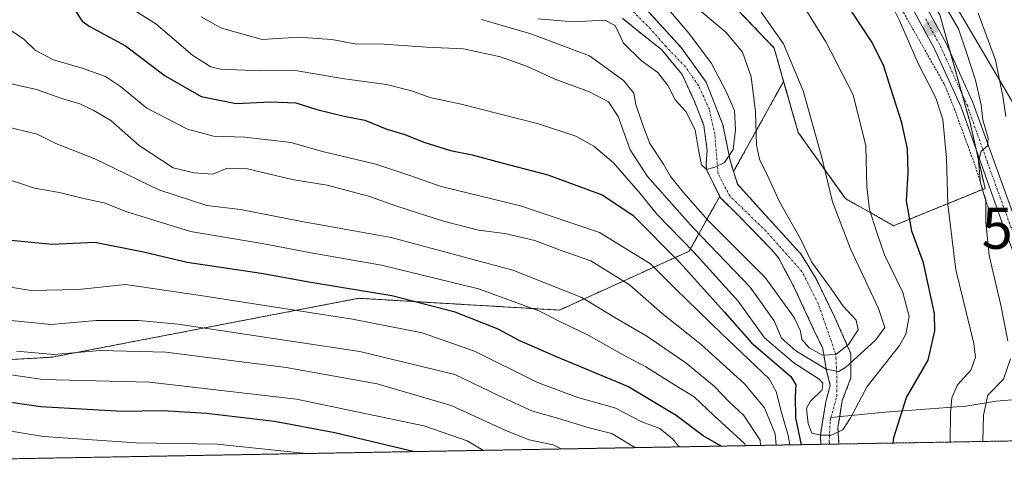
# Model space of a CAD drawing. Units: metres. Extents: x 620320 to 623751, y 4773448 to 4775822.
# Drawn here: x 620547 to 620786, y 4773448 to 4773558 of the extents above; entities that cross this region are included whole.
import ezdxf
from ezdxf.enums import TextEntityAlignment as Align

# ---------------------------------------------------------------- set-up
doc = ezdxf.new("R2010")
doc.units = ezdxf.units.M
doc.header["$MEASUREMENT"] = 0
doc.linetypes.add('TRAZO_Y_PUNTO', pattern=[1, 0.5, -0.25, 0, -0.25])
doc.linetypes.add('TRAZOS', pattern=[0.75, 0.5, -0.25])
doc.layers.get('0').update_dxf_attribs({"lineweight": 5})
for name, color, linetype, lineweight in [('Alambrada', 19, 'TRAZOS', 0), ('Arbolado forestal', 92, 'TRAZOS', 0), ('Arbolado forestal CxS', 92, 'Continuous', 0), ('Carretera de calzada única', 19, 'Continuous', 13), ('Carretera de calzada única Cxs', 19, 'Continuous', 13), ('Carretera de calzada única eje', 19, 'TRAZO_Y_PUNTO', 0), ('Carátula', 7, 'Continuous', 5), ('Comarca CxS', 133, 'Continuous', 0), ('Comunidad Autónoma CxS', 142, 'Continuous', 0), ('Corriente natural Cxs', 5, 'Continuous', 13), ('Corriente natural eje', 5, 'TRAZO_Y_PUNTO', 0), ('Corriente natural lineal', 142, 'Continuous', 13), ('Corriente natural superficial', 5, 'Continuous', 13), ('Curva de nivel maestra', 36, 'Continuous', 30), ('Curva de nivel normal', 36, 'Continuous', 0), ('Municipio CxS', 142, 'Continuous', 0), ('Pastizal CxS', 92, 'Continuous', 0), ('Provincia CxS', 1, 'Continuous', 0), ('Punto de cota en terreno', 7, 'Continuous', 0), ('Suelo desnudo', 252, 'Continuous', 0), ('Suelo desnudo CxS', 43, 'Continuous', 0), ('Tendido', 6, 'Continuous', 0), ('Torre de tendido puntual', 7, 'Continuous', 0)]:
    doc.layers.add(name, color=color, linetype=linetype, lineweight=lineweight)

# ---------------------------------------------------------------- blocks, each defined once
blk = doc.blocks.new('*U153')
at = {"layer": 'Pastizal CxS', "color": 92, "linetype": 'Continuous', "lineweight": 0}
blk.add_polyline3d([(620770.82, 4773559.54, 332.75), (620778.09, 4773533.58, 334.24), (620781.8, 4773517.33, 335.21), (620759.58, 4773508.24, 322.66), (620747.85, 4773514.84, 316.86), (620736.4, 4773530.95, 313.42), (620732.84, 4773543.38, 313.32), (620730.53, 4773551.5, 313.36), (620716.6, 4773566.16, 312.85)], dxfattribs=at)
blk = doc.blocks.new('*U155')
at = {"layer": 'Arbolado forestal CxS', "color": 92, "linetype": 'Continuous', "lineweight": 0}
for points in [[(620716.6, 4773566.16, 312.85), (620730.53, 4773551.5, 313.36), (620732.84, 4773543.38, 313.32), (620720.66, 4773521.45, 306.57), (620719.8, 4773524.14, 306.59), (620718.09, 4773532.8, 304.92), (620713.98, 4773543.19, 304.24), (620707.9, 4773551.66, 304.78), (620699.43, 4773560.92, 304.26)], [(620693.61, 4773558.8, 303.46), (620698.11, 4773555.09, 302.8), (620703.14, 4773551.13, 303.09), (620708.16, 4773545.04, 304.21), (620711.07, 4773538.69, 303.72), (620713.45, 4773532.61, 304.32), (620714.25, 4773526.52, 305.02), (620713.98, 4773523.34, 305.31), (620714.09, 4773521.88, 305.66), (620717.3, 4773515.4, 306.87), (620709.87, 4773502.03, 320.67), (620709.87, 4773502.03, 320.67), (620678.32, 4773487.69, 342.98), (620629.55, 4773490.56, 348.79), (620554.98, 4773476.22, 364.6), (620503.35, 4773473.35, 374.43)]]:
    blk.add_polyline3d(points, dxfattribs=at)
blk = doc.blocks.new('*U157')
at = {"layer": 'Arbolado forestal CxS', "color": 92, "linetype": 'Continuous', "lineweight": 0}
blk.add_polyline3d([(620789.82, 4773455.86, 340.16), (620746.26, 4773455.08, 319.68), (620746.03, 4773459.06, 318.46), (620747.09, 4773465.67, 317.68), (620749.21, 4773471.22, 315.95), (620749.21, 4773477.04, 310.87), (620745.24, 4773486.04, 308.2), (620740.74, 4773495.3, 309.64), (620736.94, 4773501.51, 309.18), (620736.74, 4773501.65, 309.09), (620726.68, 4773512.76, 307.47), (620721.66, 4773518.32, 306.24), (620720.66, 4773521.45, 306.57), (620732.84, 4773543.38, 313.32), (620736.4, 4773530.95, 313.42), (620747.85, 4773514.84, 316.86), (620759.58, 4773508.24, 322.66), (620781.8, 4773517.33, 335.21), (620778.09, 4773533.58, 334.24), (620770.82, 4773559.54, 332.75)], dxfattribs=at)
blk.add_polyline3d([(620735.18, 4773493.71, 307.66), (620739.95, 4773483.39, 307.58), (620742.33, 4773478.37, 307.47), (620743.19, 4773473.33, 313.42), (620744.18, 4773469.37, 316.73), (620743.12, 4773465.4, 317.19), (620742.33, 4773460.9, 317.63), (620741.76, 4773457.2, 318.92), (620741.88, 4773455.01, 320.04), (620451.75, 4773449.82, 388.82), (620450.44, 4773455.11, 386.21), (620503.35, 4773473.35, 374.43), (620554.98, 4773476.22, 364.6), (620629.55, 4773490.56, 348.79), (620678.32, 4773487.69, 342.98), (620709.87, 4773502.03, 320.67), (620717.3, 4773515.4, 306.87), (620717.42, 4773515.14, 306.95), (620721.92, 4773510.64, 307.26), (620729.86, 4773502.44, 306.62), (620731.58, 4773500.42, 306.8), (620735.18, 4773493.71, 307.66)], close=True, dxfattribs=at)
blk = doc.blocks.new('*U160')
at = {"layer": 'Suelo desnudo CxS', "color": 43, "linetype": 'Continuous', "lineweight": 0}
blk.add_polyline3d([(620699.43, 4773560.92, 304.26), (620707.9, 4773551.66, 304.78), (620713.98, 4773543.19, 304.24), (620718.09, 4773532.8, 304.92), (620719.8, 4773524.14, 306.59), (620720.66, 4773521.45, 306.57), (620721.66, 4773518.32, 306.24), (620726.68, 4773512.76, 307.47), (620736.74, 4773501.65, 309.09), (620736.94, 4773501.51, 309.18), (620740.74, 4773495.3, 309.64), (620745.24, 4773486.04, 308.2), (620749.21, 4773477.04, 310.87), (620749.21, 4773471.22, 315.95), (620747.09, 4773465.67, 317.68), (620746.03, 4773459.06, 318.46), (620746.26, 4773455.08, 319.68), (620746.26, 4773455.08, 319.68), (620741.88, 4773455.01, 320.04), (620741.76, 4773457.2, 318.92), (620742.33, 4773460.9, 317.63), (620743.12, 4773465.4, 317.19), (620744.18, 4773469.37, 316.73), (620743.19, 4773473.33, 313.42), (620742.33, 4773478.37, 307.47), (620739.95, 4773483.39, 307.58), (620735.18, 4773493.71, 307.66), (620731.58, 4773500.42, 306.8), (620729.86, 4773502.44, 306.62), (620721.92, 4773510.64, 307.26), (620717.42, 4773515.14, 306.95), (620717.3, 4773515.4, 306.87), (620714.09, 4773521.88, 305.66), (620713.98, 4773523.34, 305.31), (620714.25, 4773526.52, 305.02), (620713.45, 4773532.61, 304.32), (620711.07, 4773538.69, 303.72), (620708.16, 4773545.04, 304.21), (620703.14, 4773551.13, 303.09), (620698.11, 4773555.09, 302.8), (620693.61, 4773558.8, 303.46)], dxfattribs=at)
blk = doc.blocks.new('*U176')
at = {"layer": 'Curva de nivel normal', "color": 36, "linetype": 'Continuous', "lineweight": 0}
blk.add_polyline3d([(620518.2, 4773462.61, 380), (620552.9, 4773456.92, 380), (620575.45, 4773455.35, 380), (620595.12, 4773455.07, 380), (620616.01, 4773452.86, 380), (620616.5, 4773452.76, 380)], dxfattribs=at)
blk = doc.blocks.new('*U179')
at = {"layer": 'Curva de nivel normal', "color": 36, "linetype": 'Continuous', "lineweight": 0}
for points in [[(620773.3387, 4773455.5686, 330), (620773.42, 4773462.68, 330), (620773.72, 4773466.33, 330), (620775.08, 4773469.49, 330), (620778.32, 4773473.03, 330), (620779.49, 4773476.24, 330), (620779.11, 4773479.56, 330), (620774.71, 4773497.5, 330), (620772.75, 4773513.43, 330), (620772.47, 4773524.67, 330), (620771.53, 4773534.07, 330), (620769.82, 4773539.35, 330), (620765.54, 4773547.74, 330), (620761, 4773558.2, 330), (620757.19, 4773565.89, 330)], [(620544.93, 4773555.79, 330), (620548.02, 4773553.76, 330), (620550.94, 4773550.9, 330), (620555.36, 4773548.6, 330), (620562.33, 4773546.56, 330), (620567.98, 4773544.53, 330), (620571.6, 4773542.14, 330), (620578, 4773536.87, 330), (620587.88, 4773531.75, 330), (620594.22, 4773530.02, 330), (620601.88, 4773529.83, 330), (620613.01, 4773528.48, 330), (620620.76, 4773526.28, 330), (620633.66, 4773523.19, 330), (620641.93, 4773520.47, 330), (620649.56, 4773517.76, 330), (620668.9, 4773513.1, 330), (620688.08, 4773506.62, 330), (620700.43, 4773498.97, 330), (620706.43, 4773492.97, 330), (620717.82, 4773481.89, 330), (620729.28, 4773470.96, 330), (620731.05, 4773467.85, 330), (620732.33, 4773462.73, 330), (620733.91, 4773457.12, 330), (620734.3736, 4773454.8719, 330)]]:
    blk.add_polyline3d(points, dxfattribs=at)
blk = doc.blocks.new('*U199')
at = {"layer": 'Curva de nivel normal', "color": 36, "linetype": 'Continuous', "lineweight": 0}
for points in [[(620781.2729, 4773455.7104, 335), (620781.43, 4773462.12, 335), (620782.52, 4773466.99, 335), (620786.26, 4773470.84, 335), (620787.98, 4773475.82, 335)], [(620787.33, 4773480.2, 335), (620785.65, 4773488.86, 335), (620782.77, 4773500.98, 335), (620781.96, 4773509.16, 335), (620781.96, 4773514.17, 335), (620780.7, 4773518.68, 335), (620780.22, 4773523.84, 335), (620780.84, 4773526.41, 335), (620782.37, 4773527.71, 335), (620782.54, 4773529.57, 335), (620781.26, 4773534, 335), (620780.84, 4773537.68, 335), (620779.52, 4773543.66, 335), (620777.26, 4773550.39, 335), (620775.35, 4773556.2, 335), (620772.57, 4773560.84, 335)], [(620539.21, 4773544.09, 335), (620551.22, 4773541.42, 335), (620557.36, 4773539.23, 335), (620561.77, 4773537.94, 335), (620564.96, 4773536.38, 335), (620569.31, 4773533.82, 335), (620576.19, 4773527.73, 335), (620584.45, 4773522.32, 335), (620589.55, 4773521.09, 335), (620594.07, 4773520.8, 335), (620597.52, 4773522.21, 335), (620602.48, 4773522.1, 335), (620613.36, 4773519.46, 335), (620621.84, 4773518.09, 335), (620631.88, 4773515.41, 335), (620639.01, 4773512.88, 335), (620650.16, 4773509.36, 335), (620658.64, 4773507.18, 335), (620665.08, 4773506.32, 335), (620672.35, 4773504.6, 335), (620678.78, 4773502.2, 335), (620685.96, 4773499.68, 335), (620695.38, 4773493.82, 335), (620703.3, 4773486.84, 335), (620712.77, 4773479.31, 335), (620723.35, 4773469.72, 335), (620728.15, 4773463.91, 335), (620730.8, 4773457.55, 335), (620731.0445, 4773454.8124, 335)]]:
    blk.add_polyline3d(points, dxfattribs=at)
blk = doc.blocks.new('*U203')
at = {"layer": 'Curva de nivel normal', "color": 36, "linetype": 'Continuous', "lineweight": 0}
for points in [[(620786.89, 4773534.8, 340), (620786.15, 4773539.81, 340), (620784.32, 4773548.56, 340), (620782.61, 4773553.15, 340), (620780.12, 4773559.99, 340)], [(620543.34, 4773532.45, 340), (620551.35, 4773530.56, 340), (620555.87, 4773528.22, 340), (620565.35, 4773524.5, 340), (620580.96, 4773517.01, 340), (620592.57, 4773513.17, 340), (620600.8, 4773512.18, 340), (620615.7, 4773509.26, 340), (620637.42, 4773505.4, 340), (620667.01, 4773497.39, 340), (620683.74, 4773490.79, 340), (620692.59, 4773485.42, 340), (620699.58, 4773481.32, 340), (620709.06, 4773474.83, 340), (620716.04, 4773469.06, 340), (620719.54, 4773465.42, 340), (620723.13, 4773462, 340), (620727.13, 4773456, 340), (620727.25, 4773454.74, 340)]]:
    blk.add_polyline3d(points, dxfattribs=at)
blk = doc.blocks.new('*U210')
at = {"layer": 'Curva de nivel normal', "color": 36, "linetype": 'Continuous', "lineweight": 0}
blk.add_polyline3d([(620546.32, 4773477.7, 365), (620555.51, 4773476.84, 365), (620566.64, 4773477.87, 365), (620582.68, 4773477.44, 365), (620611.92, 4773473.7, 365), (620633.99, 4773469.74, 365), (620652.04, 4773464.49, 365), (620665.47, 4773458.29, 365), (620670.97, 4773456.09, 365), (620676.78, 4773454.88, 365), (620678.74, 4773453.88, 365)], dxfattribs=at)
blk = doc.blocks.new('*U219')
at = {"layer": 'Curva de nivel normal', "color": 36, "linetype": 'Continuous', "lineweight": 0}
blk.add_polyline3d([(620544.11, 4773485.23, 360), (620554.8, 4773484.21, 360), (620565.71, 4773485.13, 360), (620576.08, 4773485.19, 360), (620585.68, 4773484.28, 360), (620629.83, 4773477.61, 360), (620652.93, 4773472, 360), (620663.7, 4773466.82, 360), (620671.8, 4773463.12, 360), (620677.64, 4773461.46, 360), (620685.58, 4773459.01, 360), (620691.1, 4773457.64, 360), (620696.68, 4773454.2, 360)], dxfattribs=at)
blk = doc.blocks.new('*U237')
at = {"layer": 'Curva de nivel maestra', "color": 36, "linetype": 'Continuous', "lineweight": 30}
blk.add_polyline3d([(620531.91, 4773467.11, 375), (620552.28, 4773464.19, 375), (620572.05, 4773463.06, 375), (620581.94, 4773463.23, 375), (620592.51, 4773462.59, 375), (620609.08, 4773460.67, 375), (620623.7, 4773457.9, 375), (620643.08, 4773453.24, 375)], dxfattribs=at)
blk = doc.blocks.new('*U242')
at = {"layer": 'Curva de nivel maestra', "color": 36, "linetype": 'Continuous', "lineweight": 30}
for points in [[(620759.47, 4773455.32, 325), (620759.59, 4773456.71, 325), (620762.67, 4773466.41, 325), (620768.01, 4773475.52, 325), (620769.58, 4773482.68, 325), (620769.52, 4773486.88, 325), (620766.81, 4773499.22, 325), (620763.98, 4773506.88, 325), (620762.73, 4773514.33, 325), (620763.14, 4773521.08, 325), (620762.95, 4773526.92, 325), (620761.61, 4773533.28, 325), (620758.86, 4773541.67, 325), (620757.1, 4773547.36, 325), (620754.17, 4773553.1, 325), (620749.2, 4773560.73, 325)], [(620560.1, 4773561.36, 325), (620562.28, 4773558.02, 325), (620563.99, 4773556.78, 325), (620572.82, 4773552.02, 325), (620582.47, 4773544.75, 325), (620591.2, 4773539.67, 325), (620599.74, 4773537.96, 325), (620608.15, 4773538.39, 325), (620614.25, 4773538.13, 325), (620619.33, 4773536.51, 325), (620626.03, 4773534.87, 325), (620631.02, 4773533.93, 325), (620636.37, 4773531.72, 325), (620640.78, 4773530.45, 325), (620645.38, 4773528.58, 325), (620651.82, 4773526.56, 325), (620657.12, 4773525.49, 325), (620664.31, 4773523.51, 325), (620675.5, 4773520.65, 325), (620688.68, 4773515.77, 325), (620696.17, 4773510.78, 325), (620707.52, 4773499.38, 325), (620718.43, 4773487.19, 325), (620725.06, 4773479.75, 325), (620734.57, 4773471.55, 325), (620735.82, 4773469.52, 325), (620735.67, 4773466.62, 325), (620735.7, 4773461.44, 325), (620737.09, 4773454.92, 325)]]:
    blk.add_polyline3d(points, dxfattribs=at)
blk = doc.blocks.new('5PATER')
at = {"layer": 'Carátula', "linetype": 'Continuous', "lineweight": 5}
h = blk.add_hatch(color=250, dxfattribs=at)
edge = h.paths.add_edge_path()
edge.add_ellipse((0, 0.01), major_axis=(-1.33, -1.34), ratio=0.999422, start_angle=0, end_angle=360)
blk = doc.blocks.new('5TTEND')
blk.add_text('5TTEND', height=10).set_placement((0, 0), align=Align.MIDDLE_CENTER)

msp = doc.modelspace()

# ---------------------------------------------------------------- linework, layer by layer
at = {"layer": 'Alambrada', "color": 19, "linetype": 'TRAZOS', "lineweight": 0}
msp.add_polyline3d([(620706.94, 4773614.44, 329.12), (620711.62, 4773609.19, 327.92), (620719.46, 4773602.07, 328.07), (620735.51, 4773591.86, 342.14), (620741.55, 4773588.31, 331.53), (620743.93, 4773585.79, 353.84), (620746.17, 4773581.33, 355.96), (620746.73, 4773580.19, 355.92), (620754.05, 4773569.58, 330.06), (620757.3, 4773567.66, 330.76), (620761.98, 4773560.14, 331.41), (620771.96, 4773542.59, 333.03), (620774.33, 4773536.72, 333.69), (620779.53, 4773522.48, 335.22), (620783.28, 4773510.34, 357.14)], dxfattribs=at)
at = {"layer": 'Arbolado forestal', "color": 92, "linetype": 'TRAZOS', "lineweight": 0}
for points in [[(620790.55, 4773631.18, 360.68), (620776.01, 4773639.48, 360.22), (620764.59, 4773633.25, 352.78), (620763.28, 4773620.84, 348.7), (620762.51, 4773613.53, 344.96), (620751.7, 4773605.21, 338.93), (620749.02, 4773603.14, 337.42), (620752.13, 4773590.68, 331.21), (620753.55, 4773588.31, 330.62), (620770.82, 4773559.54, 332.75), (620773.42, 4773550.25, 333.03), (620776.18, 4773540.39, 333.41), (620778.09, 4773533.58, 334.24), (620779.63, 4773526.82, 334.02), (620781.8, 4773517.33, 335.21), (620781.2, 4773517.08, 334.94), (620759.58, 4773508.24, 322.66), (620747.84, 4773514.84, 316.86), (620736.39, 4773530.95, 313.42), (620732.84, 4773543.39, 313.32)], [(620732.84, 4773543.39, 313.32), (620730.53, 4773551.5, 313.36), (620716.6, 4773566.17, 312.85)], [(620693.61, 4773558.8, 303.46), (620698.11, 4773555.1, 302.8), (620703.13, 4773551.13, 303.09), (620708.16, 4773545.04, 304.21), (620711.07, 4773538.69, 303.72), (620713.45, 4773532.61, 304.32), (620714.25, 4773526.52, 305.02), (620713.98, 4773523.35, 305.31), (620714.09, 4773521.88, 305.66), (620717.3, 4773515.4, 306.87)], [(620720.66, 4773521.45, 306.57), (620719.8, 4773524.14, 306.59), (620718.09, 4773532.8, 304.92), (620713.98, 4773543.19, 304.24), (620707.9, 4773551.66, 304.78), (620699.43, 4773560.92, 304.26)], [(620732.84, 4773543.39, 313.32), (620720.66, 4773521.45, 306.57)], [(620746.26, 4773455.09, 319.68), (620746.03, 4773459.07, 318.46), (620746.46, 4773461.75, 317.97), (620747.09, 4773465.67, 317.68), (620749.21, 4773471.22, 315.95), (620749.21, 4773477.04, 310.87), (620745.24, 4773486.04, 308.2), (620740.74, 4773495.3, 309.64), (620736.94, 4773501.51, 309.18), (620736.74, 4773501.65, 309.09), (620726.68, 4773512.76, 307.47), (620721.66, 4773518.32, 306.24), (620720.66, 4773521.45, 306.57)], [(620717.3, 4773515.4, 306.87), (620709.87, 4773502.03, 320.67), (620678.32, 4773487.69, 342.98), (620629.55, 4773490.56, 348.79), (620554.98, 4773476.22, 364.6), (620503.34, 4773473.35, 374.43), (620450.44, 4773455.11, 386.21)], [(620717.3, 4773515.4, 306.87), (620717.42, 4773515.14, 306.95), (620721.92, 4773510.65, 307.26), (620729.86, 4773502.44, 306.62), (620731.58, 4773500.42, 306.8), (620735.18, 4773493.71, 307.66), (620739.95, 4773483.39, 307.58), (620742.33, 4773478.37, 307.47), (620743.19, 4773473.33, 313.42), (620744.18, 4773469.37, 316.72), (620743.12, 4773465.4, 317.19), (620742.33, 4773460.9, 317.63), (620741.76, 4773457.2, 318.92), (620741.88, 4773455.01, 320.04)], [(620789.82, 4773455.86, 340.16), (620746.26, 4773455.09, 319.68)], [(620741.88, 4773455.01, 320.04), (620451.75, 4773449.82, 388.82)]]:
    msp.add_polyline3d(points, dxfattribs=at)
at = {"layer": 'Carretera de calzada única', "color": 19, "linetype": 'Continuous', "lineweight": 13}
for points in [[(620655.93, 4773742.53, 315.36), (620663.1, 4773730.14, 318.76), (620677.64, 4773701.3, 323.03), (620683.2, 4773684.55, 323.83), (620688.17, 4773666.88, 325.68), (620691.27, 4773655.98, 325.38), (620697.12, 4773640.16, 326.66), (620702.28, 4773629.97, 327.08), (620708.68, 4773620.5, 327.57), (620713.58, 4773614.67, 327.99), (620718.95, 4773609.26, 328.23), (620721.8, 4773606.73, 328.23), (620732.07, 4773599.98, 329.7), (620738.18, 4773597, 331.06), (620743.87, 4773593.29, 330.48), (620749.06, 4773588.91, 329.97), (620753.67, 4773583.92, 330.27), (620755.74, 4773581.22, 330.36), (620765.21, 4773565.77, 331.71), (620772.33, 4773552.66, 332.73), (620778.86, 4773538.24, 334.55), (620792.96, 4773499.19, 338.25)], [(620790.15, 4773497.82, 337.41), (620785.99, 4773508.97, 336.42), (620775.98, 4773537.08, 333.34), (620769.55, 4773551.28, 332.3), (620762.52, 4773564.22, 331.34), (620753.17, 4773579.46, 329.74), (620746.91, 4773586.66, 329.15), (620742.02, 4773590.8, 329.36), (620736.65, 4773594.3, 329.23), (620730.53, 4773597.28, 328.27), (620719.9, 4773604.26, 327.81), (620716.81, 4773607, 327.63), (620711.28, 4773612.57, 327.21), (620706.19, 4773618.63, 326.76), (620699.6, 4773628.39, 326.31), (620694.27, 4773638.91, 325.54), (620688.31, 4773655.02, 325.38), (620685.18, 4773666.03, 324.92), (620680.23, 4773683.64, 323.12), (620674.77, 4773700.1, 321.72), (620660.37, 4773728.66, 317.05)]]:
    msp.add_polyline3d(points, dxfattribs=at)
at = {"layer": 'Carretera de calzada única Cxs', "color": 19, "linetype": 'Continuous', "lineweight": 13}
for points in [[(620790.15, 4773497.82, 337.41), (620785.99, 4773508.97, 336.42), (620775.98, 4773537.08, 333.34), (620769.55, 4773551.28, 332.3), (620762.52, 4773564.22, 331.34), (620753.17, 4773579.46, 329.74), (620746.91, 4773586.66, 329.15), (620742.02, 4773590.8, 329.36), (620736.65, 4773594.3, 329.23), (620730.53, 4773597.28, 328.27), (620719.9, 4773604.26, 327.81), (620716.81, 4773607, 327.63), (620711.28, 4773612.57, 327.21), (620706.19, 4773618.63, 326.76), (620699.6, 4773628.39, 326.31), (620694.27, 4773638.91, 325.54), (620688.31, 4773655.02, 325.38), (620685.18, 4773666.03, 324.92), (620680.23, 4773683.64, 323.12), (620674.77, 4773700.1, 321.72), (620660.37, 4773728.66, 317.05)], [(620663.1, 4773730.14, 318.76), (620677.64, 4773701.3, 323.03), (620683.2, 4773684.55, 323.83), (620688.17, 4773666.88, 325.68), (620691.27, 4773655.98, 325.38), (620697.12, 4773640.16, 326.66), (620702.28, 4773629.97, 327.08), (620708.68, 4773620.5, 327.57), (620713.58, 4773614.67, 327.99), (620718.95, 4773609.26, 328.23), (620721.8, 4773606.73, 328.23), (620732.07, 4773599.98, 329.7), (620738.18, 4773597, 331.06), (620743.87, 4773593.29, 330.48), (620749.06, 4773588.91, 329.97), (620753.67, 4773583.92, 330.27), (620755.74, 4773581.22, 330.36), (620765.21, 4773565.77, 331.71), (620772.33, 4773552.66, 332.73), (620778.86, 4773538.24, 334.55), (620792.96, 4773499.19, 338.25)]]:
    msp.add_polyline3d(points, dxfattribs=at)
at = {"layer": 'Carretera de calzada única eje', "color": 19, "linetype": 'TRAZO_Y_PUNTO', "lineweight": 0}
msp.add_polyline3d([(620767.38, 4773558.52, 332.02), (620770.94, 4773551.97, 332.43), (620774.15, 4773544.87, 332.97), (620777.42, 4773537.66, 334.05), (620782.42, 4773523.6, 335.33), (620789.47, 4773504.08, 337.72)], dxfattribs=at)
at = {"layer": 'Comarca CxS', "color": 133, "linetype": 'Continuous', "lineweight": 0}
msp.add_polyline3d([(623751.2, 4773508.81, 772.26), (620360.65, 4773448.19, 409.9), (620319.8, 4775761.78, 457.7), (623709.2, 4775822.39, 456.24), (623751.2, 4773508.81, 772.26)], close=True, dxfattribs=at)
msp.add_polyline3d([(623751.2, 4773508.81, 772.26), (620360.65, 4773448.19, 409.9), (620319.8, 4775761.78, 457.7), (623709.2, 4775822.39, 456.24), (623751.2, 4773508.81, 772.26)], close=True, dxfattribs=at)
at = {"layer": 'Comunidad Autónoma CxS', "color": 142, "linetype": 'Continuous', "lineweight": 0}
msp.add_polyline3d([(623751.2, 4773508.81, 772.26), (620360.65, 4773448.19, 409.9), (620319.8, 4775761.78, 457.7), (623709.2, 4775822.39, 456.24), (623751.2, 4773508.81, 772.26)], close=True, dxfattribs=at)
msp.add_polyline3d([(623751.2, 4773508.81, 772.26), (620360.65, 4773448.19, 409.9), (620319.8, 4775761.78, 457.7), (623709.2, 4775822.39, 456.24), (623751.2, 4773508.81, 772.26)], close=True, dxfattribs=at)
at = {"layer": 'Corriente natural Cxs', "color": 5, "linetype": 'Continuous', "lineweight": 13}
msp.add_polyline3d([(620699.43, 4773560.92, 304.26), (620707.9, 4773551.66, 304.78), (620713.98, 4773543.19, 304.24), (620718.09, 4773532.8, 304.92), (620719.8, 4773524.14, 306.59), (620721.66, 4773518.32, 306.24), (620726.68, 4773512.76, 307.47), (620736.74, 4773501.65, 309.09), (620736.94, 4773501.51, 309.18), (620740.74, 4773495.3, 309.64), (620745.24, 4773486.04, 308.2), (620749.21, 4773477.04, 310.87), (620749.21, 4773471.22, 315.95), (620747.09, 4773465.67, 317.68), (620746.03, 4773459.06, 318.46), (620746.26, 4773455.08, 319.68), (620741.88, 4773455.01, 320.04), (620741.76, 4773457.2, 318.92), (620742.33, 4773460.9, 317.63), (620743.12, 4773465.4, 317.19), (620744.18, 4773469.37, 316.73), (620743.19, 4773473.33, 313.42), (620742.33, 4773478.37, 307.47), (620739.95, 4773483.39, 307.58), (620735.18, 4773493.71, 307.66), (620731.58, 4773500.42, 306.8), (620729.86, 4773502.44, 306.62), (620721.92, 4773510.64, 307.26), (620717.42, 4773515.14, 306.95), (620714.09, 4773521.88, 305.66), (620713.98, 4773523.34, 305.31), (620714.25, 4773526.52, 305.02), (620713.45, 4773532.61, 304.32), (620711.07, 4773538.69, 303.72), (620708.16, 4773545.04, 304.21), (620703.14, 4773551.13, 303.09), (620698.11, 4773555.09, 302.8), (620693.61, 4773558.8, 303.46)], dxfattribs=at)
at = {"layer": 'Corriente natural eje', "color": 5, "linetype": 'TRAZO_Y_PUNTO', "lineweight": 0}
for points in [[(620744.35, 4773461.55, 317.73), (620745.77, 4773466.72, 317.47), (620745.77, 4773471.22, 315.3), (620745.52, 4773476.9, 309.55), (620741.27, 4773489.21, 308.13), (620737.28, 4773497.12, 308.86), (620728.54, 4773506.94, 306.72), (620719.8, 4773515.41, 306.73), (620718.75, 4773517.26, 306.24), (620716.89, 4773520.96, 305.59), (620716.1, 4773530.49, 304.35), (620714.78, 4773536.57, 303.6), (620712.13, 4773542.39, 303.87), (620708.96, 4773546.89, 304.44), (620704.19, 4773551.92, 303.29), (620700.49, 4773556.15, 303.01), (620695.2, 4773561.44, 302.74), (620695.04, 4773561.55, 302.74)], [(620743.99, 4773455.04, 319.86), (620743.91, 4773455.61, 319.63), (620744.18, 4773460.9, 317.86), (620744.35, 4773461.55, 317.73)]]:
    msp.add_polyline3d(points, dxfattribs=at)
at = {"layer": 'Corriente natural lineal', "color": 142, "linetype": 'Continuous', "lineweight": 13}
msp.add_polyline3d([(620802.71, 4773456.09, 338.51), (620801.43, 4773457.64, 338.24), (620798.68, 4773462.77, 337.64), (620793.95, 4773464.95, 337.8), (620791.68, 4773465.69, 338.02), (620789.33, 4773465.96, 338.02), (620784.47, 4773465.53, 336.86), (620777.15, 4773464.31, 332.15), (620757.43, 4773462.83, 322.06), (620744.35, 4773461.55, 317.73)], dxfattribs=at)
at = {"layer": 'Corriente natural superficial', "color": 5, "linetype": 'Continuous', "lineweight": 13}
for points in [[(620741.88, 4773455.01, 320.04), (620741.76, 4773457.2, 318.92), (620742.33, 4773460.9, 317.63), (620743.12, 4773465.4, 317.19), (620744.18, 4773469.37, 316.73), (620743.19, 4773473.33, 313.42), (620742.33, 4773478.37, 307.47), (620739.95, 4773483.39, 307.58), (620735.18, 4773493.71, 307.66), (620731.58, 4773500.42, 306.8), (620729.86, 4773502.44, 306.62), (620721.92, 4773510.64, 307.26), (620717.42, 4773515.14, 306.95), (620714.09, 4773521.88, 305.66), (620713.98, 4773523.34, 305.31), (620714.25, 4773526.52, 305.02), (620713.45, 4773532.61, 304.32), (620711.07, 4773538.69, 303.72), (620708.16, 4773545.04, 304.21), (620703.14, 4773551.13, 303.09), (620698.11, 4773555.09, 302.8), (620693.61, 4773558.8, 303.46)], [(620699.43, 4773560.92, 304.26), (620707.9, 4773551.66, 304.78), (620713.98, 4773543.19, 304.24), (620718.09, 4773532.8, 304.92), (620719.8, 4773524.14, 306.59), (620721.66, 4773518.32, 306.24), (620726.68, 4773512.76, 307.47), (620736.74, 4773501.65, 309.09), (620736.94, 4773501.51, 309.18), (620740.74, 4773495.3, 309.64), (620745.24, 4773486.04, 308.2), (620749.21, 4773477.04, 310.87), (620749.21, 4773471.22, 315.95), (620747.09, 4773465.67, 317.68), (620746.03, 4773459.06, 318.46), (620746.26, 4773455.08, 319.68)], [(620746.26, 4773455.08, 319.68), (620741.88, 4773455.01, 320.04)]]:
    msp.add_polyline3d(points, dxfattribs=at)
at = {"layer": 'Curva de nivel maestra', "color": 36, "linetype": 'Continuous', "lineweight": 30}
msp.add_polyline3d([(620717.62, 4773454.57, 350), (620713.27, 4773457.08, 350), (620706.7, 4773462.04, 350), (620694.95, 4773469.08, 350), (620677.58, 4773476.34, 350), (620668.54, 4773480.31, 350), (620663.44, 4773483.01, 350), (620653, 4773487.18, 350), (620637.6, 4773491.14, 350), (620617.9, 4773494.4, 350), (620605.83, 4773496.56, 350), (620587.85, 4773499.29, 350), (620577.19, 4773501.82, 350), (620565.4, 4773504.14, 350), (620555.01, 4773503.67, 350), (620544.99, 4773504.67, 350)], dxfattribs=at)
at = {"layer": 'Curva de nivel normal', "color": 36, "linetype": 'Continuous', "lineweight": 0}
for points in [[(620575.02, 4773560.61, 320), (620580.21, 4773557.42, 320), (620589.22, 4773549.67, 320), (620593.59, 4773546.91, 320), (620595.97, 4773546.33, 320), (620605.7, 4773545.91, 320), (620614.11, 4773546.02, 320), (620626.08, 4773544, 320), (620636.26, 4773542.64, 320), (620642.66, 4773540.97, 320), (620646.79, 4773539.41, 320), (620654.48, 4773537.79, 320), (620673.22, 4773533.01, 320), (620682.3, 4773530.02, 320), (620686.69, 4773527.58, 320), (620691.45, 4773523.51, 320), (620697.93, 4773516.05, 320), (620702.06, 4773510.93, 320), (620711.03, 4773501.81, 320), (620721.79, 4773489.83, 320), (620728.21, 4773480.96, 320), (620735.35, 4773474.87, 320), (620741.48, 4773470.84, 320), (620742.37, 4773469.93, 320), (620742.2, 4773468.3, 320), (620739.33, 4773465.51, 320), (620738.37, 4773463.7, 320), (620738.8, 4773460.11, 320), (620739.72, 4773457.71, 320), (620741.76, 4773457.2, 320), (620744.41, 4773457.2, 320), (620747.24, 4773458.5, 320), (620749, 4773461.3, 320), (620753.11, 4773469.09, 320), (620761.04, 4773479.05, 320), (620762.53, 4773481.81, 320), (620763.38, 4773486.12, 320), (620761.82, 4773491.96, 320), (620757.38, 4773501.12, 320), (620755.42, 4773506.85, 320), (620753.68, 4773512.22, 320), (620753.08, 4773517.68, 320), (620752.82, 4773527.65, 320), (620749.72, 4773540.09, 320), (620743.12, 4773553, 320), (620734.92, 4773566.29, 320)], [(620659.35, 4773558.44, 310), (620671.35, 4773554.93, 310), (620685.68, 4773549.63, 310), (620693.94, 4773543.6, 310), (620696.39, 4773540.52, 310), (620696.88, 4773537.77, 310), (620698.55, 4773532.92, 310), (620700.3, 4773528.24, 310), (620703.6, 4773523.22, 310), (620705.3, 4773520.2, 310), (620708.48, 4773516.34, 310), (620714.38, 4773509.58, 310), (620728.33, 4773495.61, 310), (620735.4, 4773485.85, 310), (620736.9, 4773482.55, 310), (620737.3, 4773480.55, 310), (620739.02, 4773478.52, 310), (620742.3, 4773476.71, 310), (620745.52, 4773476.9, 310), (620748.62, 4773479.28, 310), (620750.98, 4773482.91, 310), (620750.46, 4773485.27, 310), (620747.34, 4773488.61, 310), (620744.25, 4773493.14, 310), (620739.61, 4773499.47, 310), (620736.96, 4773505.08, 310), (620731.84, 4773514.04, 310), (620728.92, 4773520.5, 310), (620726.97, 4773524.43, 310), (620726.23, 4773527.84, 310), (620725.98, 4773535.94, 310), (620724.93, 4773544.46, 310), (620722.83, 4773550.5, 310), (620718.88, 4773555.28, 310), (620711.22, 4773561.72, 310)], [(620673.08, 4773558.61, 305), (620681.69, 4773557.89, 305), (620689.38, 4773558.24, 305), (620691.89, 4773556.98, 305), (620693.93, 4773552.67, 305), (620698.18, 4773548.46, 305), (620702.29, 4773545.57, 305), (620704.67, 4773542.41, 305), (620706.5, 4773538.88, 305), (620709.04, 4773536.06, 305), (620711.32, 4773531.57, 305), (620712.1, 4773526.72, 305), (620712.88, 4773523.06, 305), (620714.09, 4773521.88, 305), (620716.12, 4773522.45, 305), (620718.48, 4773523.61, 305), (620720.6, 4773526.78, 305), (620721.13, 4773531.55, 305), (620720.86, 4773536.31, 305), (620718.84, 4773540.91, 305), (620715.31, 4773547.69, 305), (620709.75, 4773555.09, 305), (620703.93, 4773561.97, 305)], [(620591.2, 4773559.07, 315), (620596.16, 4773556.36, 315), (620606.05, 4773553.59, 315), (620614.93, 4773554.13, 315), (620623, 4773553.54, 315), (620628.61, 4773552.48, 315), (620635.71, 4773552.4, 315), (620646.04, 4773551.72, 315), (620655.01, 4773551.3, 315), (620664.01, 4773549.32, 315), (620670.6, 4773547, 315), (620677.04, 4773544.02, 315), (620685.67, 4773540.87, 315), (620690.22, 4773538.42, 315), (620692.6, 4773534.8, 315), (620695.52, 4773526.72, 315), (620699.71, 4773520.25, 315), (620710.91, 4773507.65, 315), (620724.66, 4773493.28, 315), (620730.52, 4773485.09, 315), (620732.35, 4773480.86, 315), (620735.8, 4773477.77, 315), (620743.19, 4773473.33, 315), (620746.28, 4773472.74, 315), (620747.98, 4773473.77, 315), (620755.17, 4773480.34, 315), (620757.4, 4773483.45, 315), (620755.86, 4773488.06, 315), (620749.08, 4773502.62, 315), (620744.7, 4773514.06, 315), (620742.08, 4773525.15, 315), (620737.6, 4773541.11, 315), (620732.79, 4773552.53, 315), (620727.38, 4773560.2, 315)], [(620543.43, 4773519.85, 345), (620550.68, 4773517.41, 345), (620556.78, 4773516.32, 345), (620562.65, 4773514.85, 345), (620567.64, 4773513.82, 345), (620573.19, 4773511.63, 345), (620588.66, 4773506.84, 345), (620606.04, 4773503.91, 345), (620617.49, 4773501.7, 345), (620635.08, 4773498.61, 345), (620658.66, 4773492.86, 345), (620673.31, 4773487.51, 345), (620679.1, 4773484.56, 345), (620685.35, 4773481.58, 345), (620693.68, 4773476.86, 345), (620699.37, 4773473.84, 345), (620706.27, 4773469.48, 345), (620711.05, 4773466.58, 345), (620715.89, 4773462.04, 345), (620723.3, 4773455.18, 345), (620723.54, 4773454.68, 345)], [(620543.89, 4773493.41, 355), (620549.84, 4773492.45, 355), (620561.42, 4773492.73, 355), (620572.84, 4773493.9, 355), (620591.07, 4773491.27, 355), (620628.05, 4773485.5, 355), (620644.92, 4773482.15, 355), (620657.65, 4773477.68, 355), (620672.98, 4773470.06, 355), (620682.82, 4773466.4, 355), (620691.8, 4773463.9, 355), (620698.37, 4773460.52, 355), (620702.72, 4773458.83, 355), (620705.84, 4773456.38, 355), (620707.43, 4773454.39, 355)], [(620537.26, 4773473.08, 370), (620552.75, 4773470.82, 370), (620578.69, 4773470.18, 370), (620614.39, 4773465.99, 370), (620645.36, 4773459.52, 370), (620655.87, 4773455.84, 370), (620659.9, 4773453.54, 370)]]:
    msp.add_polyline3d(points, dxfattribs=at)
at = {"layer": 'Municipio CxS', "color": 142, "linetype": 'Continuous', "lineweight": 0}
msp.add_polyline3d([(623751.2, 4773508.81, 772.26), (620360.65, 4773448.19, 409.9), (620319.8, 4775761.78, 457.7), (623709.2, 4775822.39, 456.24), (623751.2, 4773508.81, 772.26)], close=True, dxfattribs=at)
msp.add_polyline3d([(623751.2, 4773508.81, 772.26), (620360.65, 4773448.19, 409.9), (620319.8, 4775761.78, 457.7), (623709.2, 4775822.39, 456.24), (623751.2, 4773508.81, 772.26)], close=True, dxfattribs=at)
at = {"layer": 'Pastizal CxS', "color": 92, "linetype": 'Continuous', "lineweight": 0}
for points in [[(620790.55, 4773631.18, 360.68), (620776.01, 4773639.48, 360.22), (620764.59, 4773633.25, 352.78), (620763.28, 4773620.84, 348.7), (620762.51, 4773613.53, 344.96), (620751.7, 4773605.21, 338.93), (620749.02, 4773603.14, 337.42), (620752.13, 4773590.68, 331.21), (620753.55, 4773588.31, 330.62), (620770.82, 4773559.54, 332.75), (620773.42, 4773550.25, 333.03), (620776.18, 4773540.39, 333.41), (620778.09, 4773533.58, 334.24), (620779.63, 4773526.82, 334.02), (620781.8, 4773517.33, 335.21), (620781.2, 4773517.08, 334.94), (620759.58, 4773508.24, 322.66), (620747.84, 4773514.84, 316.86), (620736.39, 4773530.95, 313.42), (620732.84, 4773543.39, 313.32)], [(620732.84, 4773543.39, 313.32), (620730.53, 4773551.5, 313.36), (620716.6, 4773566.17, 312.85)]]:
    msp.add_polyline3d(points, dxfattribs=at)
at = {"layer": 'Provincia CxS', "color": 1, "linetype": 'Continuous', "lineweight": 0}
msp.add_polyline3d([(623751.2, 4773508.81, 772.26), (620360.65, 4773448.19, 409.9), (620319.8, 4775761.78, 457.7), (623709.2, 4775822.39, 456.24), (623751.2, 4773508.81, 772.26)], close=True, dxfattribs=at)
msp.add_polyline3d([(623751.2, 4773508.81, 772.26), (620360.65, 4773448.19, 409.9), (620319.8, 4775761.78, 457.7), (623709.2, 4775822.39, 456.24), (623751.2, 4773508.81, 772.26)], close=True, dxfattribs=at)
at = {"layer": 'Suelo desnudo', "color": 252, "linetype": 'Continuous', "lineweight": 0}
for points in [[(620693.61, 4773558.8, 303.46), (620698.11, 4773555.1, 302.8), (620703.13, 4773551.13, 303.09), (620708.16, 4773545.04, 304.21), (620711.07, 4773538.69, 303.72), (620713.45, 4773532.61, 304.32), (620714.25, 4773526.52, 305.02), (620713.98, 4773523.35, 305.31), (620714.09, 4773521.88, 305.66), (620717.3, 4773515.4, 306.87)], [(620720.66, 4773521.45, 306.57), (620719.8, 4773524.14, 306.59), (620718.09, 4773532.8, 304.92), (620713.98, 4773543.19, 304.24), (620707.9, 4773551.66, 304.78), (620699.43, 4773560.92, 304.26)], [(620746.26, 4773455.09, 319.68), (620746.03, 4773459.07, 318.46), (620746.46, 4773461.75, 317.97), (620747.09, 4773465.67, 317.68), (620749.21, 4773471.22, 315.95), (620749.21, 4773477.04, 310.87), (620745.24, 4773486.04, 308.2), (620740.74, 4773495.3, 309.64), (620736.94, 4773501.51, 309.18), (620736.74, 4773501.65, 309.09), (620726.68, 4773512.76, 307.47), (620721.66, 4773518.32, 306.24), (620720.66, 4773521.45, 306.57)], [(620717.3, 4773515.4, 306.87), (620717.42, 4773515.14, 306.95), (620721.92, 4773510.65, 307.26), (620729.86, 4773502.44, 306.62), (620731.58, 4773500.42, 306.8), (620735.18, 4773493.71, 307.66), (620739.95, 4773483.39, 307.58), (620742.33, 4773478.37, 307.47), (620743.19, 4773473.33, 313.42), (620744.18, 4773469.37, 316.72), (620743.12, 4773465.4, 317.19), (620742.33, 4773460.9, 317.63), (620741.76, 4773457.2, 318.92), (620741.88, 4773455.01, 320.04)], [(620746.26, 4773455.09, 319.68), (620743.99, 4773455.04, 319.86), (620741.88, 4773455.01, 320.04)]]:
    msp.add_polyline3d(points, dxfattribs=at)
at = {"layer": 'Tendido', "color": 6, "linetype": 'Continuous', "lineweight": 0}
msp.add_polyline3d([(620577.43, 4773889.4, 317.63), (620629.95, 4773813.86, 318.91), (620679.94, 4773724.2, 331.11), (620708.9, 4773672.45, 339.01), (620729.64, 4773634.41, 339.99), (620758.25, 4773589.73, 332.7), (620806.58, 4773507.62, 347.83), (620822.59, 4773456.45, 341.02)], dxfattribs=at)

# ---------------------------------------------------------------- block references
at = {"layer": 'Arbolado forestal CxS', "color": 92, "linetype": 'Continuous', "lineweight": 0}
for name in ['*U155', '*U157']:
    msp.add_blockref(name, (0, 0), dxfattribs=at)
at = {"layer": 'Curva de nivel maestra', "color": 36, "linetype": 'Continuous', "lineweight": 30}
for name in ['*U237', '*U242']:
    msp.add_blockref(name, (0, 0), dxfattribs=at)
at = {"layer": 'Curva de nivel normal', "color": 36, "linetype": 'Continuous', "lineweight": 0}
for name in ['*U210', '*U219', '*U203', '*U199', '*U179', '*U176']:
    msp.add_blockref(name, (0, 0), dxfattribs=at)
at = {"layer": 'Pastizal CxS', "color": 92, "linetype": 'Continuous', "lineweight": 0}
msp.add_blockref('*U153', (0, 0), dxfattribs=at)
at = {"layer": 'Punto de cota en terreno', "linetype": 'Continuous', "lineweight": 0}
msp.add_blockref('5PATER', (620768.6, 4773556.29, 332.09), dxfattribs=at)
at = {"layer": 'Suelo desnudo CxS', "color": 43, "linetype": 'Continuous', "lineweight": 0}
msp.add_blockref('*U160', (0, 0), dxfattribs=at)
at = {"layer": 'Torre de tendido puntual', "linetype": 'Continuous', "lineweight": 0}
msp.add_blockref('5TTEND', (620806.58, 4773507.62, 347.76), dxfattribs=at)

doc.saveas('drawing.dxf')
